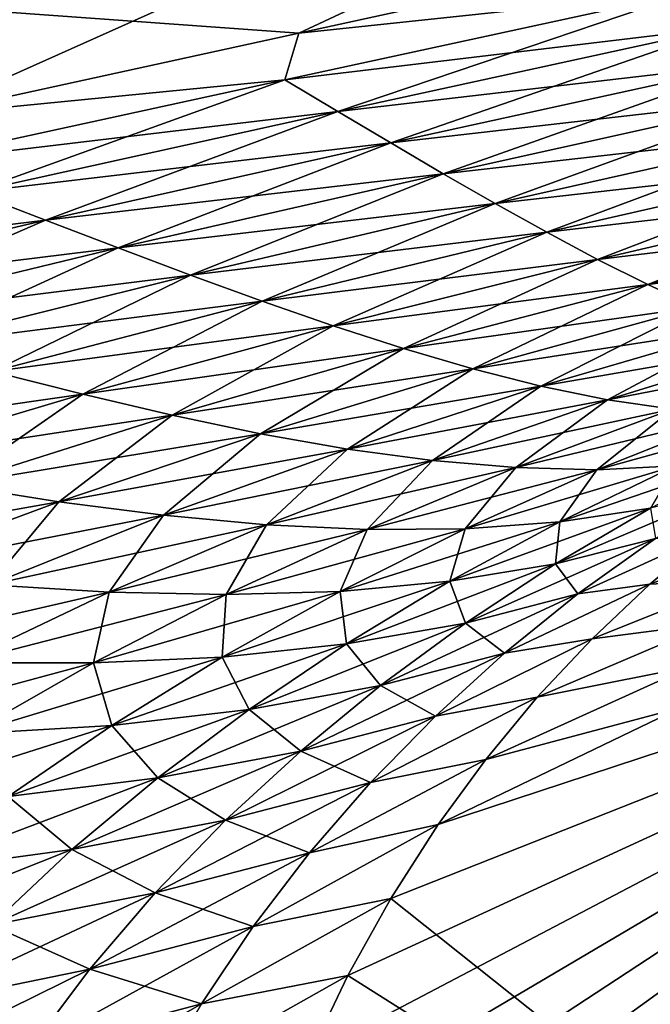
# Model space of a CAD drawing. Units: millimetres. Extents: x -31 to 147, y -44 to 161.
# Drawn here: x 20 to 22, y 145 to 147 of the extents above; entities that cross this region are included whole.
import ezdxf

# ---------------------------------------------------------------- set-up
doc = ezdxf.new("R2010")
doc.units = ezdxf.units.MM
doc.header["$LTSCALE"] = 52.148148
for name, color, linetype in [('112', 7, 'CONTINUOUS'), ('118', 7, 'CONTINUOUS'), ('122', 7, 'CONTINUOUS'), ('132', 7, 'CONTINUOUS'), ('139', 7, 'CONTINUOUS'), ('143', 7, 'CONTINUOUS')]:
    doc.layers.add(name, color=color, linetype=linetype)

msp = doc.modelspace()

# ---------------------------------------------------------------- linework, layer by layer
at = {"layer": '112', "color": 254, "linetype": 'Continuous', "true_color": 0xe6e6e6}
for points in [[(32.6559, 152.8629, -22.3553), (14.38, 145.6601, -23.1208), (8.4916, 148.3376, -23.2571), (32.6559, 152.8629, -22.3553)], [(15.0531, 145.9173, -23.0928), (14.38, 145.6601, -23.1208), (32.6559, 152.8629, -22.3553), (15.0531, 145.9173, -23.0928)], [(15.7716, 146.1535, -23.0638), (15.0531, 145.9173, -23.0928), (32.6559, 152.8629, -22.3553), (15.7716, 146.1535, -23.0638)], [(16.5345, 146.3787, -23.0336), (15.7716, 146.1535, -23.0638), (32.6559, 152.8629, -22.3553), (16.5345, 146.3787, -23.0336)], [(17.3404, 146.5919, -23.0021), (16.5345, 146.3787, -23.0336), (32.6559, 152.8629, -22.3553), (17.3404, 146.5919, -23.0021)], [(18.1922, 146.7993, -22.9693), (17.3404, 146.5919, -23.0021), (32.6559, 152.8629, -22.3553), (18.1922, 146.7993, -22.9693)], [(19.0913, 147.0067, -22.9349), (18.1922, 146.7993, -22.9693), (32.6559, 152.8629, -22.3553), (19.0913, 147.0067, -22.9349)], [(20.0379, 147.2138, -22.8989), (19.0913, 147.0067, -22.9349), (32.6559, 152.8629, -22.3553), (20.0379, 147.2138, -22.8989)], [(21.0401, 147.4333, -22.8608), (20.0379, 147.2138, -22.8989), (32.6559, 152.8629, -22.3553), (21.0401, 147.4333, -22.8608)], [(22.0975, 147.6648, -22.8206), (21.0401, 147.4333, -22.8608), (32.6559, 152.8629, -22.3553), (22.0975, 147.6648, -22.8206)]]:
    msp.add_3dface(points, dxfattribs=at)
at = {"layer": '118', "color": 254, "linetype": 'Continuous', "true_color": 0xe6e6e6}
for points in [[(21.973, 145.9686, -20.7644), (22.1339, 146.103, -20.8534), (23.6214, 146.0567, -17.1076), (21.973, 145.9686, -20.7644)], [(22.9703, 143.7901, -16.6612), (21.2842, 145.1326, -20.3676), (23.6214, 146.0567, -17.1076), (22.9703, 143.7901, -16.6612)], [(21.2842, 145.1326, -20.3676), (21.4104, 145.3296, -20.4435), (23.6214, 146.0567, -17.1076), (21.2842, 145.1326, -20.3676)], [(21.4104, 145.3296, -20.4435), (21.5366, 145.5025, -20.518), (23.6214, 146.0567, -17.1076), (21.4104, 145.3296, -20.4435)], [(21.5366, 145.5025, -20.518), (21.6734, 145.6675, -20.5963), (23.6214, 146.0567, -17.1076), (21.5366, 145.5025, -20.518)], [(21.6734, 145.6675, -20.5963), (21.8193, 145.8232, -20.6784), (23.6214, 146.0567, -17.1076), (21.6734, 145.6675, -20.5963)], [(21.8193, 145.8232, -20.6784), (21.973, 145.9686, -20.7644), (23.6214, 146.0567, -17.1076), (21.8193, 145.8232, -20.6784)], [(21.2842, 145.1326, -20.3676), (22.9703, 143.7901, -16.6612), (21.1699, 144.9274, -20.2981), (21.2842, 145.1326, -20.3676)], [(21.1699, 144.9274, -20.2981), (22.9703, 143.7901, -16.6612), (21.069, 144.7156, -20.2346), (21.1699, 144.9274, -20.2981)]]:
    msp.add_3dface(points, dxfattribs=at)
at = {"layer": '122', "color": 254, "linetype": 'Continuous', "true_color": 0xe6e6e6}
for points in [[(21.0401, 147.4333, -22.8608), (22.0975, 147.6648, -22.8206), (22.0872, 147.5448, -22.8184), (21.0401, 147.4333, -22.8608)], [(21.0025, 147.3093, -22.8596), (21.0401, 147.4333, -22.8608), (22.0872, 147.5448, -22.8184), (21.0025, 147.3093, -22.8596)], [(21.0025, 147.3093, -22.8596), (22.0872, 147.5448, -22.8184), (21.1436, 147.2247, -22.8406), (21.0025, 147.3093, -22.8596)], [(22.0872, 147.5448, -22.8184), (22.1716, 147.4489, -22.8016), (21.1436, 147.2247, -22.8406), (22.0872, 147.5448, -22.8184)], [(20.0379, 147.2138, -22.8989), (21.0401, 147.4333, -22.8608), (21.0025, 147.3093, -22.8596), (20.0379, 147.2138, -22.8989)], [(22.1716, 147.4489, -22.8016), (21.284, 147.1413, -22.8108), (21.1436, 147.2247, -22.8406), (22.1716, 147.4489, -22.8016)], [(22.2552, 147.3544, -22.7739), (21.284, 147.1413, -22.8108), (22.1716, 147.4489, -22.8016), (22.2552, 147.3544, -22.7739)], [(22.2552, 147.3544, -22.7739), (21.4234, 147.0595, -22.7699), (21.284, 147.1413, -22.8108), (22.2552, 147.3544, -22.7739)], [(22.3378, 147.2621, -22.7356), (21.4234, 147.0595, -22.7699), (22.2552, 147.3544, -22.7739), (22.3378, 147.2621, -22.7356)], [(19.9782, 147.0857, -22.8985), (20.0379, 147.2138, -22.8989), (21.0025, 147.3093, -22.8596), (19.9782, 147.0857, -22.8985)], [(19.9782, 147.0857, -22.8985), (21.0025, 147.3093, -22.8596), (20.1727, 147.0104, -22.8776), (19.9782, 147.0857, -22.8985)], [(21.0025, 147.3093, -22.8596), (21.1436, 147.2247, -22.8406), (20.1727, 147.0104, -22.8776), (21.0025, 147.3093, -22.8596)], [(22.3378, 147.2621, -22.7356), (21.5618, 146.9801, -22.7179), (21.4234, 147.0595, -22.7699), (22.3378, 147.2621, -22.7356)], [(22.4194, 147.1727, -22.6866), (21.5618, 146.9801, -22.7179), (22.3378, 147.2621, -22.7356), (22.4194, 147.1727, -22.6866)], [(21.1436, 147.2247, -22.8406), (20.3666, 146.9357, -22.8456), (20.1727, 147.0104, -22.8776), (21.1436, 147.2247, -22.8406)], [(21.284, 147.1413, -22.8108), (20.3666, 146.9357, -22.8456), (21.1436, 147.2247, -22.8406), (21.284, 147.1413, -22.8108)], [(22.4194, 147.1727, -22.6866), (21.6987, 146.9038, -22.6548), (21.5618, 146.9801, -22.7179), (22.4194, 147.1727, -22.6866)], [(22.4995, 147.087, -22.6272), (21.6987, 146.9038, -22.6548), (22.4194, 147.1727, -22.6866), (22.4995, 147.087, -22.6272)], [(21.284, 147.1413, -22.8108), (20.5598, 146.862, -22.8024), (20.3666, 146.9357, -22.8456), (21.284, 147.1413, -22.8108)], [(21.4234, 147.0595, -22.7699), (20.5598, 146.862, -22.8024), (21.284, 147.1413, -22.8108), (21.4234, 147.0595, -22.7699)], [(22.4995, 147.087, -22.6272), (21.8339, 146.8318, -22.5804), (21.6987, 146.9038, -22.6548), (22.4995, 147.087, -22.6272)], [(22.578, 147.0061, -22.5576), (21.8339, 146.8318, -22.5804), (22.4995, 147.087, -22.6272), (22.578, 147.0061, -22.5576)], [(21.4234, 147.0595, -22.7699), (20.7518, 146.79, -22.7475), (20.5598, 146.862, -22.8024), (21.4234, 147.0595, -22.7699)], [(21.5618, 146.9801, -22.7179), (20.7518, 146.79, -22.7475), (21.4234, 147.0595, -22.7699), (21.5618, 146.9801, -22.7179)], [(20.3666, 146.9357, -22.8456), (19.4965, 146.7315, -22.879), (20.1727, 147.0104, -22.8776), (20.3666, 146.9357, -22.8456)], [(22.578, 147.0061, -22.5576), (21.9671, 146.7651, -22.495), (21.8339, 146.8318, -22.5804), (22.578, 147.0061, -22.5576)], [(22.6546, 146.931, -22.478), (21.9671, 146.7651, -22.495), (22.578, 147.0061, -22.5576), (22.6546, 146.931, -22.478)], [(21.5618, 146.9801, -22.7179), (20.9425, 146.7207, -22.6809), (20.7518, 146.79, -22.7475), (21.5618, 146.9801, -22.7179)], [(21.6987, 146.9038, -22.6548), (20.9425, 146.7207, -22.6809), (21.5618, 146.9801, -22.7179), (21.6987, 146.9038, -22.6548)], [(20.3666, 146.9357, -22.8456), (19.7406, 146.6643, -22.8336), (19.4965, 146.7315, -22.879), (20.3666, 146.9357, -22.8456)], [(20.5598, 146.862, -22.8024), (19.7406, 146.6643, -22.8336), (20.3666, 146.9357, -22.8456), (20.5598, 146.862, -22.8024)], [(22.6546, 146.931, -22.478), (22.0979, 146.705, -22.3986), (21.9671, 146.7651, -22.495), (22.6546, 146.931, -22.478)], [(21.6987, 146.9038, -22.6548), (21.1314, 146.655, -22.6021), (20.9425, 146.7207, -22.6809), (21.6987, 146.9038, -22.6548)], [(21.8339, 146.8318, -22.5804), (21.1314, 146.655, -22.6021), (21.6987, 146.9038, -22.6548), (21.8339, 146.8318, -22.5804)], [(20.5598, 146.862, -22.8024), (19.9838, 146.5981, -22.7763), (19.7406, 146.6643, -22.8336), (20.5598, 146.862, -22.8024)], [(20.7518, 146.79, -22.7475), (19.9838, 146.5981, -22.7763), (20.5598, 146.862, -22.8024), (20.7518, 146.79, -22.7475)], [(21.8339, 146.8318, -22.5804), (21.3181, 146.5945, -22.5111), (21.1314, 146.655, -22.6021), (21.8339, 146.8318, -22.5804)], [(21.9671, 146.7651, -22.495), (21.3181, 146.5945, -22.5111), (21.8339, 146.8318, -22.5804), (21.9671, 146.7651, -22.495)], [(20.7518, 146.79, -22.7475), (20.2257, 146.534, -22.7065), (19.9838, 146.5981, -22.7763), (20.7518, 146.79, -22.7475)], [(20.9425, 146.7207, -22.6809), (20.2257, 146.534, -22.7065), (20.7518, 146.79, -22.7475), (20.9425, 146.7207, -22.6809)], [(21.9671, 146.7651, -22.495), (21.5021, 146.5404, -22.4077), (21.3181, 146.5945, -22.5111), (21.9671, 146.7651, -22.495)], [(22.0979, 146.705, -22.3986), (21.5021, 146.5404, -22.4077), (21.9671, 146.7651, -22.495), (22.0979, 146.705, -22.3986)], [(20.9425, 146.7207, -22.6809), (20.4657, 146.4733, -22.6237), (20.2257, 146.534, -22.7065), (20.9425, 146.7207, -22.6809)], [(21.1314, 146.655, -22.6021), (20.4657, 146.4733, -22.6237), (20.9425, 146.7207, -22.6809), (21.1314, 146.655, -22.6021)], [(22.0979, 146.705, -22.3986), (21.6829, 146.4946, -22.2922), (21.5021, 146.5404, -22.4077), (22.0979, 146.705, -22.3986)], [(22.226, 146.6529, -22.2915), (21.6829, 146.4946, -22.2922), (22.0979, 146.705, -22.3986), (22.226, 146.6529, -22.2915)], [(21.1314, 146.655, -22.6021), (20.7033, 146.4174, -22.5275), (20.4657, 146.4733, -22.6237), (21.1314, 146.655, -22.6021)], [(21.3181, 146.5945, -22.5111), (20.7033, 146.4174, -22.5275), (21.1314, 146.655, -22.6021), (21.3181, 146.5945, -22.5111)], [(22.226, 146.6529, -22.2915), (21.86, 146.4586, -22.1647), (21.6829, 146.4946, -22.2922), (22.226, 146.6529, -22.2915)], [(22.3508, 146.6099, -22.1743), (21.86, 146.4586, -22.1647), (22.226, 146.6529, -22.2915), (22.3508, 146.6099, -22.1743)], [(21.3181, 146.5945, -22.5111), (20.9379, 146.3681, -22.4177), (20.7033, 146.4174, -22.5275), (21.3181, 146.5945, -22.5111)], [(21.5021, 146.5404, -22.4077), (20.9379, 146.3681, -22.4177), (21.3181, 146.5945, -22.5111), (21.5021, 146.5404, -22.4077)], [(22.3508, 146.6099, -22.1743), (22.0329, 146.4332, -22.0259), (21.86, 146.4586, -22.1647), (22.3508, 146.6099, -22.1743)], [(21.5021, 146.5404, -22.4077), (21.1688, 146.3275, -22.2942), (20.9379, 146.3681, -22.4177), (21.5021, 146.5404, -22.4077)], [(21.6829, 146.4946, -22.2922), (21.1688, 146.3275, -22.2942), (21.5021, 146.5404, -22.4077), (21.6829, 146.4946, -22.2922)], [(20.4657, 146.4733, -22.6237), (19.8327, 146.2844, -22.6458), (20.2257, 146.534, -22.7065), (20.4657, 146.4733, -22.6237)], [(21.6829, 146.4946, -22.2922), (21.3952, 146.2972, -22.157), (21.1688, 146.3275, -22.2942), (21.6829, 146.4946, -22.2922)], [(21.86, 146.4586, -22.1647), (21.3952, 146.2972, -22.157), (21.6829, 146.4946, -22.2922), (21.86, 146.4586, -22.1647)], [(20.4657, 146.4733, -22.6237), (20.1191, 146.2326, -22.5451), (19.8327, 146.2844, -22.6458), (20.4657, 146.4733, -22.6237)], [(20.7033, 146.4174, -22.5275), (20.1191, 146.2326, -22.5451), (20.4657, 146.4733, -22.6237), (20.7033, 146.4174, -22.5275)], [(21.86, 146.4586, -22.1647), (21.6165, 146.2785, -22.0067), (21.3952, 146.2972, -22.157), (21.86, 146.4586, -22.1647)], [(22.0329, 146.4332, -22.0259), (21.6165, 146.2785, -22.0067), (21.86, 146.4586, -22.1647), (22.0329, 146.4332, -22.0259)], [(22.0329, 146.4332, -22.0259), (21.8321, 146.2726, -21.8442), (21.6165, 146.2785, -22.0067), (22.0329, 146.4332, -22.0259)], [(22.2011, 146.4193, -21.8769), (21.8321, 146.2726, -21.8442), (22.0329, 146.4332, -22.0259), (22.2011, 146.4193, -21.8769)], [(20.7033, 146.4174, -22.5275), (20.402, 146.1874, -22.4294), (20.1191, 146.2326, -22.5451), (20.7033, 146.4174, -22.5275)], [(20.9379, 146.3681, -22.4177), (20.402, 146.1874, -22.4294), (20.7033, 146.4174, -22.5275), (20.9379, 146.3681, -22.4177)], [(22.2011, 146.4193, -21.8769), (22.0405, 146.2825, -21.671), (21.8321, 146.2726, -21.8442), (22.2011, 146.4193, -21.8769)], [(20.9379, 146.3681, -22.4177), (20.6807, 146.1513, -22.2984), (20.402, 146.1874, -22.4294), (20.9379, 146.3681, -22.4177)], [(21.1688, 146.3275, -22.2942), (20.6807, 146.1513, -22.2984), (20.9379, 146.3681, -22.4177), (21.1688, 146.3275, -22.2942)], [(21.1688, 146.3275, -22.2942), (20.9541, 146.1263, -22.1521), (20.6807, 146.1513, -22.2984), (21.1688, 146.3275, -22.2942)], [(21.3952, 146.2972, -22.157), (20.9541, 146.1263, -22.1521), (21.1688, 146.3275, -22.2942), (21.3952, 146.2972, -22.157)], [(21.3952, 146.2972, -22.157), (21.2214, 146.1139, -21.9907), (20.9541, 146.1263, -22.1521), (21.3952, 146.2972, -22.157)], [(21.6165, 146.2785, -22.0067), (21.2214, 146.1139, -21.9907), (21.3952, 146.2972, -22.157), (21.6165, 146.2785, -22.0067)], [(21.6165, 146.2785, -22.0067), (21.4817, 146.1153, -21.8151), (21.2214, 146.1139, -21.9907), (21.6165, 146.2785, -22.0067)], [(21.8321, 146.2726, -21.8442), (21.4817, 146.1153, -21.8151), (21.6165, 146.2785, -22.0067), (21.8321, 146.2726, -21.8442)], [(22.0405, 146.2825, -21.671), (21.9747, 146.1705, -21.4275), (21.7332, 146.1342, -21.6267), (22.0405, 146.2825, -21.671)], [(22.0405, 146.2825, -21.671), (21.7332, 146.1342, -21.6267), (21.8321, 146.2726, -21.8442), (22.0405, 146.2825, -21.671)], [(21.8321, 146.2726, -21.8442), (21.7332, 146.1342, -21.6267), (21.4817, 146.1153, -21.8151), (21.8321, 146.2726, -21.8442)], [(20.402, 146.1874, -22.4294), (19.8933, 145.9981, -22.4432), (20.1191, 146.2326, -22.5451), (20.402, 146.1874, -22.4294)], [(20.402, 146.1874, -22.4294), (20.2176, 145.9665, -22.3054), (19.8933, 145.9981, -22.4432), (20.402, 146.1874, -22.4294)], [(20.6807, 146.1513, -22.2984), (20.2176, 145.9665, -22.3054), (20.402, 146.1874, -22.4294), (20.6807, 146.1513, -22.2984)], [(20.6807, 146.1513, -22.2984), (20.5359, 145.9468, -22.1505), (20.2176, 145.9665, -22.3054), (20.6807, 146.1513, -22.2984)], [(20.9541, 146.1263, -22.1521), (20.5359, 145.9468, -22.1505), (20.6807, 146.1513, -22.2984), (20.9541, 146.1263, -22.1521)], [(21.9747, 146.1705, -21.4275), (21.9875, 146.0899, -21.1428), (21.7217, 146.0223, -21.3699), (21.9747, 146.1705, -21.4275)], [(21.9747, 146.1705, -21.4275), (21.7217, 146.0223, -21.3699), (21.7332, 146.1342, -21.6267), (21.9747, 146.1705, -21.4275)], [(20.9541, 146.1263, -22.1521), (20.847, 145.9403, -21.9785), (20.5359, 145.9468, -22.1505), (20.9541, 146.1263, -22.1521)], [(21.2214, 146.1139, -21.9907), (20.847, 145.9403, -21.9785), (20.9541, 146.1263, -22.1521), (21.2214, 146.1139, -21.9907)], [(21.7332, 146.1342, -21.6267), (21.7217, 146.0223, -21.3699), (21.4416, 145.9761, -21.5866), (21.7332, 146.1342, -21.6267)], [(21.7332, 146.1342, -21.6267), (21.4416, 145.9761, -21.5866), (21.4817, 146.1153, -21.8151), (21.7332, 146.1342, -21.6267)], [(21.2214, 146.1139, -21.9907), (21.1496, 145.9488, -21.7901), (20.847, 145.9403, -21.9785), (21.2214, 146.1139, -21.9907)], [(21.4817, 146.1153, -21.8151), (21.4416, 145.9761, -21.5866), (21.1496, 145.9488, -21.7901), (21.4817, 146.1153, -21.8151)], [(21.4817, 146.1153, -21.8151), (21.1496, 145.9488, -21.7901), (21.2214, 146.1139, -21.9907), (21.4817, 146.1153, -21.8151)], [(22.1339, 146.103, -20.8534), (21.973, 145.9686, -20.7644), (21.7815, 145.9424, -21.0693), (22.1339, 146.103, -20.8534)], [(21.9875, 146.0899, -21.1428), (22.1339, 146.103, -20.8534), (21.7815, 145.9424, -21.0693), (21.9875, 146.0899, -21.1428)], [(21.9875, 146.0899, -21.1428), (21.7815, 145.9424, -21.0693), (21.7217, 146.0223, -21.3699), (21.9875, 146.0899, -21.1428)], [(21.7217, 146.0223, -21.3699), (21.4825, 145.8646, -21.3165), (21.4416, 145.9761, -21.5866), (21.7217, 146.0223, -21.3699)], [(21.7217, 146.0223, -21.3699), (21.7815, 145.9424, -21.0693), (21.4825, 145.8646, -21.3165), (21.7217, 146.0223, -21.3699)], [(20.5359, 145.9468, -22.1505), (20.1419, 145.7593, -22.1516), (20.2176, 145.9665, -22.3054), (20.5359, 145.9468, -22.1505)], [(21.4416, 145.9761, -21.5866), (21.1667, 145.8095, -21.5506), (21.1496, 145.9488, -21.7901), (21.4416, 145.9761, -21.5866)], [(21.4416, 145.9761, -21.5866), (21.4825, 145.8646, -21.3165), (21.1667, 145.8095, -21.5506), (21.4416, 145.9761, -21.5866)], [(21.973, 145.9686, -20.7644), (21.8193, 145.8232, -20.6784), (21.5866, 145.7848, -20.9994), (21.973, 145.9686, -20.7644)], [(21.7815, 145.9424, -21.0693), (21.973, 145.9686, -20.7644), (21.5866, 145.7848, -20.9994), (21.7815, 145.9424, -21.0693)], [(20.5359, 145.9468, -22.1505), (20.4942, 145.7589, -21.9695), (20.1419, 145.7593, -22.1516), (20.5359, 145.9468, -22.1505)], [(20.847, 145.9403, -21.9785), (20.4942, 145.7589, -21.9695), (20.5359, 145.9468, -22.1505), (20.847, 145.9403, -21.9785)], [(20.847, 145.9403, -21.9785), (20.8366, 145.7743, -21.7688), (20.4942, 145.7589, -21.9695), (20.847, 145.9403, -21.9785)], [(21.1496, 145.9488, -21.7901), (21.1667, 145.8095, -21.5506), (20.8366, 145.7743, -21.7688), (21.1496, 145.9488, -21.7901)], [(21.1496, 145.9488, -21.7901), (20.8366, 145.7743, -21.7688), (20.847, 145.9403, -21.9785), (21.1496, 145.9488, -21.7901)], [(21.7815, 145.9424, -21.0693), (21.5866, 145.7848, -20.9994), (21.4825, 145.8646, -21.3165), (21.7815, 145.9424, -21.0693)], [(21.4825, 145.8646, -21.3165), (21.2572, 145.6985, -21.2666), (21.1667, 145.8095, -21.5506), (21.4825, 145.8646, -21.3165)], [(21.4825, 145.8646, -21.3165), (21.5866, 145.7848, -20.9994), (21.2572, 145.6985, -21.2666), (21.4825, 145.8646, -21.3165)], [(21.1667, 145.8095, -21.5506), (20.9083, 145.6353, -21.5177), (20.8366, 145.7743, -21.7688), (21.1667, 145.8095, -21.5506)], [(21.1667, 145.8095, -21.5506), (21.2572, 145.6985, -21.2666), (20.9083, 145.6353, -21.5177), (21.1667, 145.8095, -21.5506)], [(21.8193, 145.8232, -20.6784), (21.6734, 145.6675, -20.5963), (21.4028, 145.6176, -20.933), (21.8193, 145.8232, -20.6784)], [(21.5866, 145.7848, -20.9994), (21.8193, 145.8232, -20.6784), (21.4028, 145.6176, -20.933), (21.5866, 145.7848, -20.9994)], [(21.5866, 145.7848, -20.9994), (21.4028, 145.6176, -20.933), (21.2572, 145.6985, -21.2666), (21.5866, 145.7848, -20.9994)], [(20.4942, 145.7589, -21.9695), (20.1636, 145.5704, -21.9628), (20.1419, 145.7593, -22.1516), (20.4942, 145.7589, -21.9695)], [(20.4942, 145.7589, -21.9695), (20.543, 145.5927, -21.7503), (20.1636, 145.5704, -21.9628), (20.4942, 145.7589, -21.9695)], [(20.8366, 145.7743, -21.7688), (20.543, 145.5927, -21.7503), (20.4942, 145.7589, -21.9695), (20.8366, 145.7743, -21.7688)], [(20.8366, 145.7743, -21.7688), (20.9083, 145.6353, -21.5177), (20.543, 145.5927, -21.7503), (20.8366, 145.7743, -21.7688)], [(21.2572, 145.6985, -21.2666), (21.0451, 145.5239, -21.2196), (20.9083, 145.6353, -21.5177), (21.2572, 145.6985, -21.2666)], [(21.2572, 145.6985, -21.2666), (21.4028, 145.6176, -20.933), (21.0451, 145.5239, -21.2196), (21.2572, 145.6985, -21.2666)], [(21.6734, 145.6675, -20.5963), (21.5366, 145.5025, -20.518), (21.23, 145.4408, -20.8698), (21.6734, 145.6675, -20.5963)], [(21.4028, 145.6176, -20.933), (21.6734, 145.6675, -20.5963), (21.23, 145.4408, -20.8698), (21.4028, 145.6176, -20.933)], [(20.9083, 145.6353, -21.5177), (20.6654, 145.4534, -21.4872), (20.543, 145.5927, -21.7503), (20.9083, 145.6353, -21.5177)], [(20.9083, 145.6353, -21.5177), (21.0451, 145.5239, -21.2196), (20.6654, 145.4534, -21.4872), (20.9083, 145.6353, -21.5177)], [(21.4028, 145.6176, -20.933), (21.23, 145.4408, -20.8698), (21.0451, 145.5239, -21.2196), (21.4028, 145.6176, -20.933)], [(20.543, 145.5927, -21.7503), (20.2672, 145.4034, -21.7335), (20.1636, 145.5704, -21.9628), (20.543, 145.5927, -21.7503)], [(20.543, 145.5927, -21.7503), (20.6654, 145.4534, -21.4872), (20.2672, 145.4034, -21.7335), (20.543, 145.5927, -21.7503)], [(21.0451, 145.5239, -21.2196), (20.8454, 145.3404, -21.175), (20.6654, 145.4534, -21.4872), (21.0451, 145.5239, -21.2196)], [(21.0451, 145.5239, -21.2196), (21.23, 145.4408, -20.8698), (20.8454, 145.3404, -21.175), (21.0451, 145.5239, -21.2196)], [(21.5366, 145.5025, -20.518), (21.4104, 145.3296, -20.4435), (21.0682, 145.2543, -20.8096), (21.5366, 145.5025, -20.518)], [(21.23, 145.4408, -20.8698), (21.5366, 145.5025, -20.518), (21.0682, 145.2543, -20.8096), (21.23, 145.4408, -20.8698)], [(20.6654, 145.4534, -21.4872), (20.4368, 145.2626, -21.4583), (20.2672, 145.4034, -21.7335), (20.6654, 145.4534, -21.4872)], [(20.6654, 145.4534, -21.4872), (20.8454, 145.3404, -21.175), (20.4368, 145.2626, -21.4583), (20.6654, 145.4534, -21.4872)], [(21.23, 145.4408, -20.8698), (21.0682, 145.2543, -20.8096), (20.8454, 145.3404, -21.175), (21.23, 145.4408, -20.8698)], [(20.2672, 145.4034, -21.7335), (20.4368, 145.2626, -21.4583), (20.0076, 145.2047, -21.7176), (20.2672, 145.4034, -21.7335)], [(20.8454, 145.3404, -21.175), (20.6582, 145.1475, -21.1322), (20.4368, 145.2626, -21.4583), (20.8454, 145.3404, -21.175)], [(20.8454, 145.3404, -21.175), (21.0682, 145.2543, -20.8096), (20.6582, 145.1475, -21.1322), (20.8454, 145.3404, -21.175)], [(21.4104, 145.3296, -20.4435), (21.2842, 145.1326, -20.3676), (20.9182, 145.0581, -20.7523), (21.4104, 145.3296, -20.4435)], [(21.0682, 145.2543, -20.8096), (21.4104, 145.3296, -20.4435), (20.9182, 145.0581, -20.7523), (21.0682, 145.2543, -20.8096)], [(20.4368, 145.2626, -21.4583), (20.2221, 145.0619, -21.4302), (20.0076, 145.2047, -21.7176), (20.4368, 145.2626, -21.4583)], [(20.4368, 145.2626, -21.4583), (20.6582, 145.1475, -21.1322), (20.2221, 145.0619, -21.4302), (20.4368, 145.2626, -21.4583)], [(21.0682, 145.2543, -20.8096), (20.9182, 145.0581, -20.7523), (20.6582, 145.1475, -21.1322), (21.0682, 145.2543, -20.8096)], [(20.6582, 145.1475, -21.1322), (20.4841, 144.9443, -21.0907), (20.2221, 145.0619, -21.4302), (20.6582, 145.1475, -21.1322)], [(20.6582, 145.1475, -21.1322), (20.9182, 145.0581, -20.7523), (20.4841, 144.9443, -21.0907), (20.6582, 145.1475, -21.1322)], [(21.2842, 145.1326, -20.3676), (21.1699, 144.9274, -20.2981), (20.781, 144.8526, -20.6977), (21.2842, 145.1326, -20.3676)], [(20.9182, 145.0581, -20.7523), (21.2842, 145.1326, -20.3676), (20.781, 144.8526, -20.6977), (20.9182, 145.0581, -20.7523)], [(20.2221, 145.0619, -21.4302), (20.4841, 144.9443, -21.0907), (20.0222, 144.8499, -21.4019), (20.2221, 145.0619, -21.4302)], [(20.9182, 145.0581, -20.7523), (20.781, 144.8526, -20.6977), (20.4841, 144.9443, -21.0907), (20.9182, 145.0581, -20.7523)], [(20.4841, 144.9443, -21.0907), (20.3246, 144.731, -21.0498), (20.0222, 144.8499, -21.4019), (20.4841, 144.9443, -21.0907)], [(20.4841, 144.9443, -21.0907), (20.781, 144.8526, -20.6977), (20.3246, 144.731, -21.0498), (20.4841, 144.9443, -21.0907)], [(21.1699, 144.9274, -20.2981), (21.069, 144.7156, -20.2346), (20.6583, 144.6393, -20.6459), (21.1699, 144.9274, -20.2981)], [(20.781, 144.8526, -20.6977), (21.1699, 144.9274, -20.2981), (20.6583, 144.6393, -20.6459), (20.781, 144.8526, -20.6977)], [(20.781, 144.8526, -20.6977), (20.6583, 144.6393, -20.6459), (20.3246, 144.731, -21.0498), (20.781, 144.8526, -20.6977)]]:
    msp.add_3dface(points, dxfattribs=at)
at = {"layer": '132', "color": 254, "linetype": 'Continuous', "true_color": 0xe6e6e6}
for points in [[(22.0975, 147.6648, 22.8206), (8.4916, 148.3376, 23.2571), (21.0401, 147.4333, 22.8608), (22.0975, 147.6648, 22.8206)], [(21.0401, 147.4333, 22.8608), (8.4916, 148.3376, 23.2571), (20.0379, 147.2138, 22.8989), (21.0401, 147.4333, 22.8608)]]:
    msp.add_3dface(points, dxfattribs=at)
at = {"layer": '139', "color": 254, "linetype": 'Continuous', "true_color": 0xe6e6e6}
for points in [[(23.6214, 146.0567, 17.1076), (25.4842, 147.293, 17.9634), (21.4104, 145.3296, 20.4435), (23.6214, 146.0567, 17.1076)], [(21.4104, 145.3296, 20.4435), (25.4842, 147.293, 17.9634), (21.5366, 145.5025, 20.518), (21.4104, 145.3296, 20.4435)], [(21.5366, 145.5025, 20.518), (25.4842, 147.293, 17.9634), (21.6734, 145.6675, 20.5963), (21.5366, 145.5025, 20.518)], [(21.6734, 145.6675, 20.5963), (25.4842, 147.293, 17.9634), (21.8193, 145.8232, 20.6784), (21.6734, 145.6675, 20.5963)], [(21.8193, 145.8232, 20.6784), (25.4842, 147.293, 17.9634), (21.973, 145.9686, 20.7644), (21.8193, 145.8232, 20.6784)], [(21.973, 145.9686, 20.7644), (25.4842, 147.293, 17.9634), (22.1339, 146.103, 20.8534), (21.973, 145.9686, 20.7644)], [(20.76, 142.9233, 19.9636), (23.6214, 146.0567, 17.1076), (20.7511, 143.147, 19.9729), (20.76, 142.9233, 19.9636)], [(20.7511, 143.147, 19.9729), (23.6214, 146.0567, 17.1076), (20.7552, 143.3727, 19.9895), (20.7511, 143.147, 19.9729)], [(20.7552, 143.3727, 19.9895), (23.6214, 146.0567, 17.1076), (20.7725, 143.5994, 20.0134), (20.7552, 143.3727, 19.9895)], [(20.76, 142.9233, 19.9636), (22.8074, 143.7191, 17.061), (23.6214, 146.0567, 17.1076), (20.76, 142.9233, 19.9636)], [(20.7725, 143.5994, 20.0134), (23.6214, 146.0567, 17.1076), (20.8034, 143.8263, 20.0444), (20.7725, 143.5994, 20.0134)], [(20.8034, 143.8263, 20.0444), (23.6214, 146.0567, 17.1076), (20.8491, 144.0528, 20.0817), (20.8034, 143.8263, 20.0444)], [(20.8491, 144.0528, 20.0817), (23.6214, 146.0567, 17.1076), (20.909, 144.2775, 20.1256), (20.8491, 144.0528, 20.0817)], [(20.909, 144.2775, 20.1256), (23.6214, 146.0567, 17.1076), (20.9824, 144.4988, 20.1766), (20.909, 144.2775, 20.1256)], [(20.9824, 144.4988, 20.1766), (23.6214, 146.0567, 17.1076), (21.069, 144.7156, 20.2346), (20.9824, 144.4988, 20.1766)], [(21.069, 144.7156, 20.2346), (23.6214, 146.0567, 17.1076), (21.1699, 144.9274, 20.2981), (21.069, 144.7156, 20.2346)], [(21.1699, 144.9274, 20.2981), (23.6214, 146.0567, 17.1076), (21.2842, 145.1326, 20.3676), (21.1699, 144.9274, 20.2981)], [(21.2842, 145.1326, 20.3676), (23.6214, 146.0567, 17.1076), (21.4104, 145.3296, 20.4435), (21.2842, 145.1326, 20.3676)]]:
    msp.add_3dface(points, dxfattribs=at)
at = {"layer": '143', "color": 254, "linetype": 'Continuous', "true_color": 0xe6e6e6}
for points in [[(22.0975, 147.6648, 22.8206), (21.0401, 147.4333, 22.8608), (22.0872, 147.5448, 22.8184), (22.0975, 147.6648, 22.8206)], [(22.0872, 147.5448, 22.8184), (21.0401, 147.4333, 22.8608), (21.0025, 147.3093, 22.8596), (22.0872, 147.5448, 22.8184)], [(22.0872, 147.5448, 22.8184), (21.0025, 147.3093, 22.8596), (22.1716, 147.4489, 22.8016), (22.0872, 147.5448, 22.8184)], [(21.0401, 147.4333, 22.8608), (20.0379, 147.2138, 22.8989), (21.0025, 147.3093, 22.8596), (21.0401, 147.4333, 22.8608)], [(21.0025, 147.3093, 22.8596), (21.1436, 147.2247, 22.8406), (22.1716, 147.4489, 22.8016), (21.0025, 147.3093, 22.8596)], [(21.1436, 147.2247, 22.8406), (22.2552, 147.3544, 22.7739), (22.1716, 147.4489, 22.8016), (21.1436, 147.2247, 22.8406)], [(21.284, 147.1413, 22.8108), (22.2552, 147.3544, 22.7739), (21.1436, 147.2247, 22.8406), (21.284, 147.1413, 22.8108)], [(21.284, 147.1413, 22.8108), (22.3378, 147.2621, 22.7356), (22.2552, 147.3544, 22.7739), (21.284, 147.1413, 22.8108)], [(21.0025, 147.3093, 22.8596), (20.0379, 147.2138, 22.8989), (19.9782, 147.0857, 22.8985), (21.0025, 147.3093, 22.8596)], [(21.0025, 147.3093, 22.8596), (19.9782, 147.0857, 22.8985), (21.1436, 147.2247, 22.8406), (21.0025, 147.3093, 22.8596)], [(21.4234, 147.0595, 22.7699), (22.3378, 147.2621, 22.7356), (21.284, 147.1413, 22.8108), (21.4234, 147.0595, 22.7699)], [(21.4234, 147.0595, 22.7699), (22.4194, 147.1727, 22.6866), (22.3378, 147.2621, 22.7356), (21.4234, 147.0595, 22.7699)], [(19.9782, 147.0857, 22.8985), (20.1727, 147.0104, 22.8776), (21.1436, 147.2247, 22.8406), (19.9782, 147.0857, 22.8985)], [(20.1727, 147.0104, 22.8776), (21.284, 147.1413, 22.8108), (21.1436, 147.2247, 22.8406), (20.1727, 147.0104, 22.8776)], [(21.5618, 146.9801, 22.7179), (22.4194, 147.1727, 22.6866), (21.4234, 147.0595, 22.7699), (21.5618, 146.9801, 22.7179)], [(21.5618, 146.9801, 22.7179), (22.4995, 147.087, 22.6272), (22.4194, 147.1727, 22.6866), (21.5618, 146.9801, 22.7179)], [(20.3666, 146.9357, 22.8456), (21.284, 147.1413, 22.8108), (20.1727, 147.0104, 22.8776), (20.3666, 146.9357, 22.8456)], [(20.3666, 146.9357, 22.8456), (21.4234, 147.0595, 22.7699), (21.284, 147.1413, 22.8108), (20.3666, 146.9357, 22.8456)], [(21.6987, 146.9038, 22.6548), (22.4995, 147.087, 22.6272), (21.5618, 146.9801, 22.7179), (21.6987, 146.9038, 22.6548)], [(21.6987, 146.9038, 22.6548), (22.578, 147.0061, 22.5576), (22.4995, 147.087, 22.6272), (21.6987, 146.9038, 22.6548)], [(20.5598, 146.862, 22.8024), (21.4234, 147.0595, 22.7699), (20.3666, 146.9357, 22.8456), (20.5598, 146.862, 22.8024)], [(20.5598, 146.862, 22.8024), (21.5618, 146.9801, 22.7179), (21.4234, 147.0595, 22.7699), (20.5598, 146.862, 22.8024)], [(19.2518, 146.7992, 22.9129), (20.3666, 146.9357, 22.8456), (20.1727, 147.0104, 22.8776), (19.2518, 146.7992, 22.9129)], [(21.8339, 146.8318, 22.5804), (22.578, 147.0061, 22.5576), (21.6987, 146.9038, 22.6548), (21.8339, 146.8318, 22.5804)], [(21.8339, 146.8318, 22.5804), (22.6546, 146.931, 22.478), (22.578, 147.0061, 22.5576), (21.8339, 146.8318, 22.5804)], [(20.7518, 146.79, 22.7475), (21.5618, 146.9801, 22.7179), (20.5598, 146.862, 22.8024), (20.7518, 146.79, 22.7475)], [(20.7518, 146.79, 22.7475), (21.6987, 146.9038, 22.6548), (21.5618, 146.9801, 22.7179), (20.7518, 146.79, 22.7475)], [(19.4965, 146.7315, 22.879), (20.3666, 146.9357, 22.8456), (19.2518, 146.7992, 22.9129), (19.4965, 146.7315, 22.879)], [(19.4965, 146.7315, 22.879), (20.5598, 146.862, 22.8024), (20.3666, 146.9357, 22.8456), (19.4965, 146.7315, 22.879)], [(21.9671, 146.7651, 22.495), (22.6546, 146.931, 22.478), (21.8339, 146.8318, 22.5804), (21.9671, 146.7651, 22.495)], [(21.9671, 146.7651, 22.495), (22.7291, 146.8627, 22.389), (22.6546, 146.931, 22.478), (21.9671, 146.7651, 22.495)], [(20.9425, 146.7207, 22.6809), (21.6987, 146.9038, 22.6548), (20.7518, 146.79, 22.7475), (20.9425, 146.7207, 22.6809)], [(20.9425, 146.7207, 22.6809), (21.8339, 146.8318, 22.5804), (21.6987, 146.9038, 22.6548), (20.9425, 146.7207, 22.6809)], [(19.7406, 146.6643, 22.8336), (20.5598, 146.862, 22.8024), (19.4965, 146.7315, 22.879), (19.7406, 146.6643, 22.8336)], [(19.7406, 146.6643, 22.8336), (20.7518, 146.79, 22.7475), (20.5598, 146.862, 22.8024), (19.7406, 146.6643, 22.8336)], [(22.0979, 146.705, 22.3986), (22.7291, 146.8627, 22.389), (21.9671, 146.7651, 22.495), (22.0979, 146.705, 22.3986)], [(21.1314, 146.655, 22.6021), (21.8339, 146.8318, 22.5804), (20.9425, 146.7207, 22.6809), (21.1314, 146.655, 22.6021)], [(21.1314, 146.655, 22.6021), (21.9671, 146.7651, 22.495), (21.8339, 146.8318, 22.5804), (21.1314, 146.655, 22.6021)], [(19.9838, 146.5981, 22.7763), (20.7518, 146.79, 22.7475), (19.7406, 146.6643, 22.8336), (19.9838, 146.5981, 22.7763)], [(19.9838, 146.5981, 22.7763), (20.9425, 146.7207, 22.6809), (20.7518, 146.79, 22.7475), (19.9838, 146.5981, 22.7763)], [(21.3181, 146.5945, 22.5111), (21.9671, 146.7651, 22.495), (21.1314, 146.655, 22.6021), (21.3181, 146.5945, 22.5111)], [(21.3181, 146.5945, 22.5111), (22.0979, 146.705, 22.3986), (21.9671, 146.7651, 22.495), (21.3181, 146.5945, 22.5111)], [(20.2257, 146.534, 22.7065), (20.9425, 146.7207, 22.6809), (19.9838, 146.5981, 22.7763), (20.2257, 146.534, 22.7065)], [(20.2257, 146.534, 22.7065), (21.1314, 146.655, 22.6021), (20.9425, 146.7207, 22.6809), (20.2257, 146.534, 22.7065)], [(21.5021, 146.5404, 22.4077), (22.0979, 146.705, 22.3986), (21.3181, 146.5945, 22.5111), (21.5021, 146.5404, 22.4077)], [(21.5021, 146.5404, 22.4077), (22.226, 146.6529, 22.2915), (22.0979, 146.705, 22.3986), (21.5021, 146.5404, 22.4077)], [(20.4657, 146.4733, 22.6237), (21.1314, 146.655, 22.6021), (20.2257, 146.534, 22.7065), (20.4657, 146.4733, 22.6237)], [(20.4657, 146.4733, 22.6237), (21.3181, 146.5945, 22.5111), (21.1314, 146.655, 22.6021), (20.4657, 146.4733, 22.6237)], [(21.6829, 146.4946, 22.2922), (22.226, 146.6529, 22.2915), (21.5021, 146.5404, 22.4077), (21.6829, 146.4946, 22.2922)], [(21.6829, 146.4946, 22.2922), (22.3508, 146.6099, 22.1743), (22.226, 146.6529, 22.2915), (21.6829, 146.4946, 22.2922)], [(20.7033, 146.4174, 22.5275), (21.3181, 146.5945, 22.5111), (20.4657, 146.4733, 22.6237), (20.7033, 146.4174, 22.5275)], [(20.7033, 146.4174, 22.5275), (21.5021, 146.5404, 22.4077), (21.3181, 146.5945, 22.5111), (20.7033, 146.4174, 22.5275)], [(21.86, 146.4586, 22.1647), (22.3508, 146.6099, 22.1743), (21.6829, 146.4946, 22.2922), (21.86, 146.4586, 22.1647)], [(21.86, 146.4586, 22.1647), (22.4723, 146.5768, 22.0476), (22.3508, 146.6099, 22.1743), (21.86, 146.4586, 22.1647)], [(22.0329, 146.4332, 22.0259), (22.4723, 146.5768, 22.0476), (21.86, 146.4586, 22.1647), (22.0329, 146.4332, 22.0259)], [(20.9379, 146.3681, 22.4177), (21.5021, 146.5404, 22.4077), (20.7033, 146.4174, 22.5275), (20.9379, 146.3681, 22.4177)], [(20.9379, 146.3681, 22.4177), (21.6829, 146.4946, 22.2922), (21.5021, 146.5404, 22.4077), (20.9379, 146.3681, 22.4177)], [(19.5437, 146.341, 22.7322), (20.4657, 146.4733, 22.6237), (20.2257, 146.534, 22.7065), (19.5437, 146.341, 22.7322)], [(21.1688, 146.3275, 22.2942), (21.6829, 146.4946, 22.2922), (20.9379, 146.3681, 22.4177), (21.1688, 146.3275, 22.2942)], [(21.1688, 146.3275, 22.2942), (21.86, 146.4586, 22.1647), (21.6829, 146.4946, 22.2922), (21.1688, 146.3275, 22.2942)], [(19.8327, 146.2844, 22.6458), (20.4657, 146.4733, 22.6237), (19.5437, 146.341, 22.7322), (19.8327, 146.2844, 22.6458)], [(19.8327, 146.2844, 22.6458), (20.7033, 146.4174, 22.5275), (20.4657, 146.4733, 22.6237), (19.8327, 146.2844, 22.6458)], [(21.3952, 146.2972, 22.157), (21.86, 146.4586, 22.1647), (21.1688, 146.3275, 22.2942), (21.3952, 146.2972, 22.157)], [(21.3952, 146.2972, 22.157), (22.0329, 146.4332, 22.0259), (21.86, 146.4586, 22.1647), (21.3952, 146.2972, 22.157)], [(21.6165, 146.2785, 22.0067), (22.0329, 146.4332, 22.0259), (21.3952, 146.2972, 22.157), (21.6165, 146.2785, 22.0067)], [(21.6165, 146.2785, 22.0067), (22.2011, 146.4193, 21.8769), (22.0329, 146.4332, 22.0259), (21.6165, 146.2785, 22.0067)], [(20.1191, 146.2326, 22.5451), (20.7033, 146.4174, 22.5275), (19.8327, 146.2844, 22.6458), (20.1191, 146.2326, 22.5451)], [(20.1191, 146.2326, 22.5451), (20.9379, 146.3681, 22.4177), (20.7033, 146.4174, 22.5275), (20.1191, 146.2326, 22.5451)], [(21.8321, 146.2726, 21.8442), (22.2011, 146.4193, 21.8769), (21.6165, 146.2785, 22.0067), (21.8321, 146.2726, 21.8442)], [(22.0405, 146.2825, 21.671), (22.3636, 146.4195, 21.7192), (21.8321, 146.2726, 21.8442), (22.0405, 146.2825, 21.671)], [(21.8321, 146.2726, 21.8442), (22.3636, 146.4195, 21.7192), (22.2011, 146.4193, 21.8769), (21.8321, 146.2726, 21.8442)], [(20.402, 146.1874, 22.4294), (20.9379, 146.3681, 22.4177), (20.1191, 146.2326, 22.5451), (20.402, 146.1874, 22.4294)], [(20.402, 146.1874, 22.4294), (21.1688, 146.3275, 22.2942), (20.9379, 146.3681, 22.4177), (20.402, 146.1874, 22.4294)], [(20.6807, 146.1513, 22.2984), (21.1688, 146.3275, 22.2942), (20.402, 146.1874, 22.4294), (20.6807, 146.1513, 22.2984)], [(20.6807, 146.1513, 22.2984), (21.3952, 146.2972, 22.157), (21.1688, 146.3275, 22.2942), (20.6807, 146.1513, 22.2984)], [(21.9747, 146.1705, 21.4275), (22.2409, 146.3081, 21.4892), (21.7332, 146.1342, 21.6267), (21.9747, 146.1705, 21.4275)], [(21.7332, 146.1342, 21.6267), (22.2409, 146.3081, 21.4892), (22.0405, 146.2825, 21.671), (21.7332, 146.1342, 21.6267)], [(20.9541, 146.1263, 22.1521), (21.3952, 146.2972, 22.157), (20.6807, 146.1513, 22.2984), (20.9541, 146.1263, 22.1521)], [(20.9541, 146.1263, 22.1521), (21.6165, 146.2785, 22.0067), (21.3952, 146.2972, 22.157), (20.9541, 146.1263, 22.1521)], [(21.2214, 146.1139, 21.9907), (21.6165, 146.2785, 22.0067), (20.9541, 146.1263, 22.1521), (21.2214, 146.1139, 21.9907)], [(21.2214, 146.1139, 21.9907), (21.8321, 146.2726, 21.8442), (21.6165, 146.2785, 22.0067), (21.2214, 146.1139, 21.9907)], [(21.7332, 146.1342, 21.6267), (22.0405, 146.2825, 21.671), (21.4817, 146.1153, 21.8151), (21.7332, 146.1342, 21.6267)], [(21.4817, 146.1153, 21.8151), (22.0405, 146.2825, 21.671), (21.8321, 146.2726, 21.8442), (21.4817, 146.1153, 21.8151)], [(21.4817, 146.1153, 21.8151), (21.8321, 146.2726, 21.8442), (21.2214, 146.1139, 21.9907), (21.4817, 146.1153, 21.8151)], [(19.564, 146.0391, 22.5641), (20.402, 146.1874, 22.4294), (20.1191, 146.2326, 22.5451), (19.564, 146.0391, 22.5641)], [(21.9875, 146.0899, 21.1428), (22.2046, 146.2267, 21.2201), (21.7217, 146.0223, 21.3699), (21.9875, 146.0899, 21.1428)], [(21.7217, 146.0223, 21.3699), (22.2046, 146.2267, 21.2201), (21.9747, 146.1705, 21.4275), (21.7217, 146.0223, 21.3699)], [(19.8933, 145.9981, 22.4432), (20.402, 146.1874, 22.4294), (19.564, 146.0391, 22.5641), (19.8933, 145.9981, 22.4432)], [(19.8933, 145.9981, 22.4432), (20.6807, 146.1513, 22.2984), (20.402, 146.1874, 22.4294), (19.8933, 145.9981, 22.4432)], [(20.2176, 145.9665, 22.3054), (20.6807, 146.1513, 22.2984), (19.8933, 145.9981, 22.4432), (20.2176, 145.9665, 22.3054)], [(20.2176, 145.9665, 22.3054), (20.9541, 146.1263, 22.1521), (20.6807, 146.1513, 22.2984), (20.2176, 145.9665, 22.3054)], [(21.7217, 146.0223, 21.3699), (21.9747, 146.1705, 21.4275), (21.4416, 145.9761, 21.5866), (21.7217, 146.0223, 21.3699)], [(21.4416, 145.9761, 21.5866), (21.9747, 146.1705, 21.4275), (21.7332, 146.1342, 21.6267), (21.4416, 145.9761, 21.5866)], [(20.5359, 145.9468, 22.1505), (20.9541, 146.1263, 22.1521), (20.2176, 145.9665, 22.3054), (20.5359, 145.9468, 22.1505)], [(20.5359, 145.9468, 22.1505), (21.2214, 146.1139, 21.9907), (20.9541, 146.1263, 22.1521), (20.5359, 145.9468, 22.1505)], [(21.4416, 145.9761, 21.5866), (21.7332, 146.1342, 21.6267), (21.1496, 145.9488, 21.7901), (21.4416, 145.9761, 21.5866)], [(21.1496, 145.9488, 21.7901), (21.7332, 146.1342, 21.6267), (21.4817, 146.1153, 21.8151), (21.1496, 145.9488, 21.7901)], [(20.847, 145.9403, 21.9785), (21.2214, 146.1139, 21.9907), (20.5359, 145.9468, 22.1505), (20.847, 145.9403, 21.9785)], [(21.1496, 145.9488, 21.7901), (21.4817, 146.1153, 21.8151), (20.847, 145.9403, 21.9785), (21.1496, 145.9488, 21.7901)], [(20.847, 145.9403, 21.9785), (21.4817, 146.1153, 21.8151), (21.2214, 146.1139, 21.9907), (20.847, 145.9403, 21.9785)], [(21.973, 145.9686, 20.7644), (22.1339, 146.103, 20.8534), (21.7815, 145.9424, 21.0693), (21.973, 145.9686, 20.7644)], [(21.7815, 145.9424, 21.0693), (22.1339, 146.103, 20.8534), (21.9875, 146.0899, 21.1428), (21.7815, 145.9424, 21.0693)], [(21.7815, 145.9424, 21.0693), (21.9875, 146.0899, 21.1428), (21.4825, 145.8646, 21.3165), (21.7815, 145.9424, 21.0693)], [(21.4825, 145.8646, 21.3165), (21.9875, 146.0899, 21.1428), (21.7217, 146.0223, 21.3699), (21.4825, 145.8646, 21.3165)], [(21.4825, 145.8646, 21.3165), (21.7217, 146.0223, 21.3699), (21.1667, 145.8095, 21.5506), (21.4825, 145.8646, 21.3165)], [(21.1667, 145.8095, 21.5506), (21.7217, 146.0223, 21.3699), (21.4416, 145.9761, 21.5866), (21.1667, 145.8095, 21.5506)], [(19.7813, 145.7736, 22.3145), (20.5359, 145.9468, 22.1505), (20.2176, 145.9665, 22.3054), (19.7813, 145.7736, 22.3145)], [(21.1667, 145.8095, 21.5506), (21.4416, 145.9761, 21.5866), (20.8366, 145.7743, 21.7688), (21.1667, 145.8095, 21.5506)], [(20.8366, 145.7743, 21.7688), (21.4416, 145.9761, 21.5866), (21.1496, 145.9488, 21.7901), (20.8366, 145.7743, 21.7688)], [(21.8193, 145.8232, 20.6784), (21.973, 145.9686, 20.7644), (21.5866, 145.7848, 20.9994), (21.8193, 145.8232, 20.6784)], [(21.5866, 145.7848, 20.9994), (21.973, 145.9686, 20.7644), (21.7815, 145.9424, 21.0693), (21.5866, 145.7848, 20.9994)], [(20.1419, 145.7593, 22.1516), (20.5359, 145.9468, 22.1505), (19.7813, 145.7736, 22.3145), (20.1419, 145.7593, 22.1516)], [(20.1419, 145.7593, 22.1516), (20.847, 145.9403, 21.9785), (20.5359, 145.9468, 22.1505), (20.1419, 145.7593, 22.1516)], [(20.4942, 145.7589, 21.9695), (20.847, 145.9403, 21.9785), (20.1419, 145.7593, 22.1516), (20.4942, 145.7589, 21.9695)], [(20.8366, 145.7743, 21.7688), (21.1496, 145.9488, 21.7901), (20.4942, 145.7589, 21.9695), (20.8366, 145.7743, 21.7688)], [(20.4942, 145.7589, 21.9695), (21.1496, 145.9488, 21.7901), (20.847, 145.9403, 21.9785), (20.4942, 145.7589, 21.9695)], [(21.5866, 145.7848, 20.9994), (21.7815, 145.9424, 21.0693), (21.2572, 145.6985, 21.2666), (21.5866, 145.7848, 20.9994)], [(21.2572, 145.6985, 21.2666), (21.7815, 145.9424, 21.0693), (21.4825, 145.8646, 21.3165), (21.2572, 145.6985, 21.2666)], [(21.2572, 145.6985, 21.2666), (21.4825, 145.8646, 21.3165), (20.9083, 145.6353, 21.5177), (21.2572, 145.6985, 21.2666)], [(20.9083, 145.6353, 21.5177), (21.4825, 145.8646, 21.3165), (21.1667, 145.8095, 21.5506), (20.9083, 145.6353, 21.5177)], [(20.9083, 145.6353, 21.5177), (21.1667, 145.8095, 21.5506), (20.543, 145.5927, 21.7503), (20.9083, 145.6353, 21.5177)], [(20.543, 145.5927, 21.7503), (21.1667, 145.8095, 21.5506), (20.8366, 145.7743, 21.7688), (20.543, 145.5927, 21.7503)], [(21.6734, 145.6675, 20.5963), (21.8193, 145.8232, 20.6784), (21.4028, 145.6176, 20.933), (21.6734, 145.6675, 20.5963)], [(21.4028, 145.6176, 20.933), (21.8193, 145.8232, 20.6784), (21.5866, 145.7848, 20.9994), (21.4028, 145.6176, 20.933)], [(21.4028, 145.6176, 20.933), (21.5866, 145.7848, 20.9994), (21.0451, 145.5239, 21.2196), (21.4028, 145.6176, 20.933)], [(21.0451, 145.5239, 21.2196), (21.5866, 145.7848, 20.9994), (21.2572, 145.6985, 21.2666), (21.0451, 145.5239, 21.2196)], [(19.7728, 145.5643, 22.1543), (20.4942, 145.7589, 21.9695), (20.1419, 145.7593, 22.1516), (19.7728, 145.5643, 22.1543)], [(20.1636, 145.5704, 21.9628), (20.4942, 145.7589, 21.9695), (19.7728, 145.5643, 22.1543), (20.1636, 145.5704, 21.9628)], [(20.543, 145.5927, 21.7503), (20.8366, 145.7743, 21.7688), (20.1636, 145.5704, 21.9628), (20.543, 145.5927, 21.7503)], [(20.1636, 145.5704, 21.9628), (20.8366, 145.7743, 21.7688), (20.4942, 145.7589, 21.9695), (20.1636, 145.5704, 21.9628)], [(21.0451, 145.5239, 21.2196), (21.2572, 145.6985, 21.2666), (20.6654, 145.4534, 21.4872), (21.0451, 145.5239, 21.2196)], [(20.6654, 145.4534, 21.4872), (21.2572, 145.6985, 21.2666), (20.9083, 145.6353, 21.5177), (20.6654, 145.4534, 21.4872)], [(21.5366, 145.5025, 20.518), (21.6734, 145.6675, 20.5963), (21.23, 145.4408, 20.8698), (21.5366, 145.5025, 20.518)], [(21.23, 145.4408, 20.8698), (21.6734, 145.6675, 20.5963), (21.4028, 145.6176, 20.933), (21.23, 145.4408, 20.8698)], [(20.6654, 145.4534, 21.4872), (20.9083, 145.6353, 21.5177), (20.2672, 145.4034, 21.7335), (20.6654, 145.4534, 21.4872)], [(20.2672, 145.4034, 21.7335), (20.9083, 145.6353, 21.5177), (20.543, 145.5927, 21.7503), (20.2672, 145.4034, 21.7335)], [(21.23, 145.4408, 20.8698), (21.4028, 145.6176, 20.933), (20.8454, 145.3404, 21.175), (21.23, 145.4408, 20.8698)], [(20.8454, 145.3404, 21.175), (21.4028, 145.6176, 20.933), (21.0451, 145.5239, 21.2196), (20.8454, 145.3404, 21.175)], [(20.2672, 145.4034, 21.7335), (20.543, 145.5927, 21.7503), (19.8532, 145.3737, 21.9572), (20.2672, 145.4034, 21.7335)], [(19.8532, 145.3737, 21.9572), (20.543, 145.5927, 21.7503), (20.1636, 145.5704, 21.9628), (19.8532, 145.3737, 21.9572)], [(20.8454, 145.3404, 21.175), (21.0451, 145.5239, 21.2196), (20.4368, 145.2626, 21.4583), (20.8454, 145.3404, 21.175)], [(20.4368, 145.2626, 21.4583), (21.0451, 145.5239, 21.2196), (20.6654, 145.4534, 21.4872), (20.4368, 145.2626, 21.4583)], [(21.4104, 145.3296, 20.4435), (21.5366, 145.5025, 20.518), (21.0682, 145.2543, 20.8096), (21.4104, 145.3296, 20.4435)], [(21.0682, 145.2543, 20.8096), (21.5366, 145.5025, 20.518), (21.23, 145.4408, 20.8698), (21.0682, 145.2543, 20.8096)], [(20.4368, 145.2626, 21.4583), (20.6654, 145.4534, 21.4872), (20.0076, 145.2047, 21.7176), (20.4368, 145.2626, 21.4583)], [(20.0076, 145.2047, 21.7176), (20.6654, 145.4534, 21.4872), (20.2672, 145.4034, 21.7335), (20.0076, 145.2047, 21.7176)], [(21.0682, 145.2543, 20.8096), (21.23, 145.4408, 20.8698), (20.6582, 145.1475, 21.1322), (21.0682, 145.2543, 20.8096)], [(20.6582, 145.1475, 21.1322), (21.23, 145.4408, 20.8698), (20.8454, 145.3404, 21.175), (20.6582, 145.1475, 21.1322)], [(20.6582, 145.1475, 21.1322), (20.8454, 145.3404, 21.175), (20.2221, 145.0619, 21.4302), (20.6582, 145.1475, 21.1322)], [(20.2221, 145.0619, 21.4302), (20.8454, 145.3404, 21.175), (20.4368, 145.2626, 21.4583), (20.2221, 145.0619, 21.4302)], [(21.2842, 145.1326, 20.3676), (21.4104, 145.3296, 20.4435), (20.9182, 145.0581, 20.7523), (21.2842, 145.1326, 20.3676)], [(20.9182, 145.0581, 20.7523), (21.4104, 145.3296, 20.4435), (21.0682, 145.2543, 20.8096), (20.9182, 145.0581, 20.7523)], [(20.2221, 145.0619, 21.4302), (20.4368, 145.2626, 21.4583), (19.7637, 144.9952, 21.7016), (20.2221, 145.0619, 21.4302)], [(19.7637, 144.9952, 21.7016), (20.4368, 145.2626, 21.4583), (20.0076, 145.2047, 21.7176), (19.7637, 144.9952, 21.7016)], [(20.9182, 145.0581, 20.7523), (21.0682, 145.2543, 20.8096), (20.4841, 144.9443, 21.0907), (20.9182, 145.0581, 20.7523)], [(20.4841, 144.9443, 21.0907), (21.0682, 145.2543, 20.8096), (20.6582, 145.1475, 21.1322), (20.4841, 144.9443, 21.0907)], [(20.4841, 144.9443, 21.0907), (20.6582, 145.1475, 21.1322), (20.0222, 144.8499, 21.4019), (20.4841, 144.9443, 21.0907)], [(20.0222, 144.8499, 21.4019), (20.6582, 145.1475, 21.1322), (20.2221, 145.0619, 21.4302), (20.0222, 144.8499, 21.4019)], [(21.1699, 144.9274, 20.2981), (21.2842, 145.1326, 20.3676), (20.781, 144.8526, 20.6977), (21.1699, 144.9274, 20.2981)], [(20.781, 144.8526, 20.6977), (21.2842, 145.1326, 20.3676), (20.9182, 145.0581, 20.7523), (20.781, 144.8526, 20.6977)], [(20.781, 144.8526, 20.6977), (20.9182, 145.0581, 20.7523), (20.3246, 144.731, 21.0498), (20.781, 144.8526, 20.6977)], [(20.3246, 144.731, 21.0498), (20.9182, 145.0581, 20.7523), (20.4841, 144.9443, 21.0907), (20.3246, 144.731, 21.0498)], [(20.3246, 144.731, 21.0498), (20.4841, 144.9443, 21.0907), (19.8393, 144.6263, 21.3726), (20.3246, 144.731, 21.0498)], [(19.8393, 144.6263, 21.3726), (20.4841, 144.9443, 21.0907), (20.0222, 144.8499, 21.4019), (19.8393, 144.6263, 21.3726)], [(21.069, 144.7156, 20.2346), (21.1699, 144.9274, 20.2981), (20.6583, 144.6393, 20.6459), (21.069, 144.7156, 20.2346)], [(20.6583, 144.6393, 20.6459), (21.1699, 144.9274, 20.2981), (20.781, 144.8526, 20.6977), (20.6583, 144.6393, 20.6459)], [(20.6583, 144.6393, 20.6459), (20.781, 144.8526, 20.6977), (20.1827, 144.51, 21.0096), (20.6583, 144.6393, 20.6459)], [(20.1827, 144.51, 21.0096), (20.781, 144.8526, 20.6977), (20.3246, 144.731, 21.0498), (20.1827, 144.51, 21.0096)]]:
    msp.add_3dface(points, dxfattribs=at)

doc.saveas('drawing.dxf')
